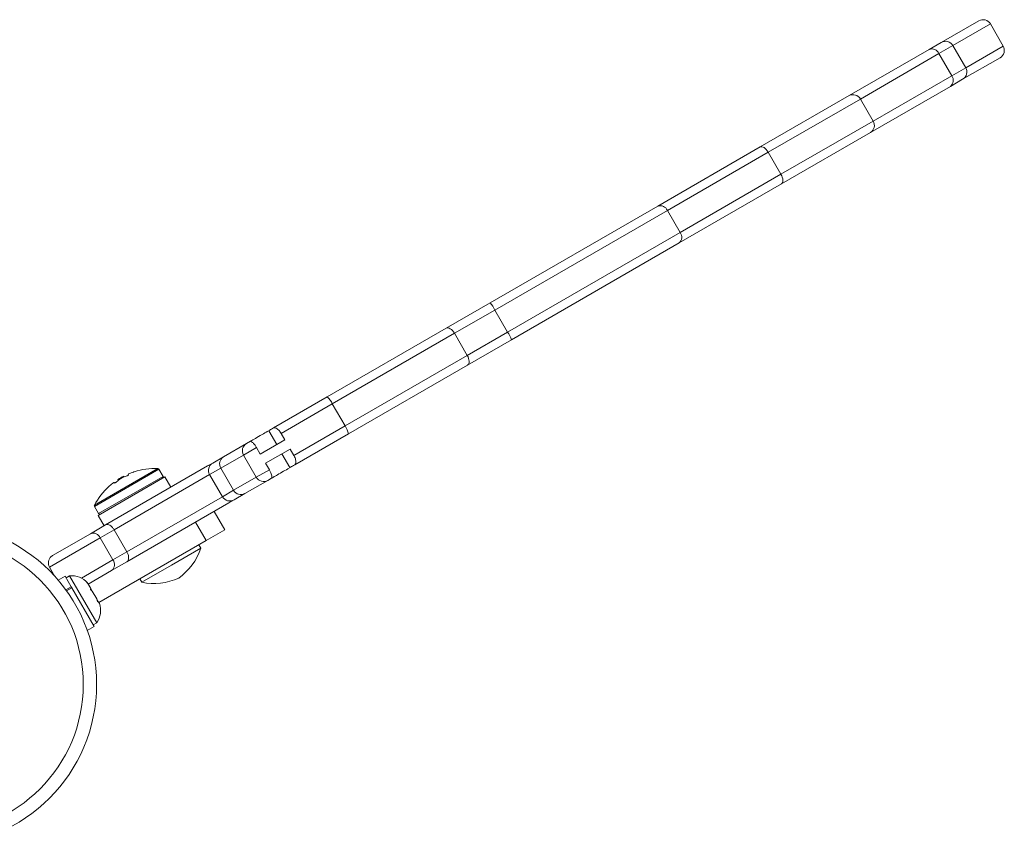
# Model space of a CAD drawing. Extents: x -85 to 637, y -9 to 593.
# Drawn here: x 419 to 431, y 326 to 336 of the extents above; entities that cross this region are included whole.
import ezdxf

# ---------------------------------------------------------------- set-up
doc = ezdxf.new("R2010")
doc.units = 0
doc.header["$LTSCALE"] = 0.125
doc.header["$MEASUREMENT"] = 0
doc.layers.add('CONTOUR', color=7, linetype='CONTINUOUS')

msp = doc.modelspace()

# ---------------------------------------------------------------- linework, layer by layer
at = {"layer": 'CONTOUR', "lineweight": 15}
for p, q in [((429.90876, 335.57124), (430.34848, 335.82511)), ((430.63508, 335.5287), (430.48508, 335.78851)), ((428.82648, 334.94638), (429.76509, 335.48829)), ((429.76509, 335.48829), (429.90876, 335.57124)), ((430.19536, 335.27483), (430.04536, 335.53463)), ((430.59848, 335.3921), (430.15876, 335.13822)), ((430.01509, 335.05528), (429.07648, 334.51337)), ((430.15876, 335.13822), (430.01509, 335.05528)), ((427.78183, 334.34325), (428.82648, 334.94638)), ((429.07648, 334.51337), (428.03183, 333.91024)), ((426.57851, 333.64852), (427.78183, 334.34325)), ((428.03183, 333.91024), (426.82851, 333.2155)), ((424.61058, 332.51233), (426.57851, 333.64852)), ((426.82851, 333.2155), (424.86058, 332.07932)), ((424.09252, 332.21323), (424.61058, 332.51233)), ((422.69519, 331.40648), (424.09252, 332.21323)), ((424.86058, 332.07932), (424.34252, 331.78022)), ((424.34252, 331.78022), (422.94519, 330.97347)), ((422.06642, 331.04346), (422.69519, 331.40648)), ((422.0085, 331.01002), (422.10225, 330.84764)), ((422.15448, 330.97883), (422.19823, 330.90305)), ((421.7489, 330.86014), (421.79341, 330.88584)), ((422.19823, 330.90305), (421.90994, 330.73661)), ((422.94519, 330.97347), (422.31642, 330.61045)), ((421.47817, 330.70383), (421.7489, 330.86014)), ((421.90994, 330.73661), (421.86619, 330.81239)), ((421.97244, 330.62836), (422.26073, 330.7948)), ((422.26073, 330.7948), (422.30448, 330.71902)), ((421.29102, 330.59578), (421.35186, 330.63091)), ((421.35186, 330.63091), (421.47817, 330.70383)), ((421.71229, 330.72354), (421.86229, 330.46373)), ((422.16475, 330.73939), (422.2585, 330.57701)), ((420.09279, 329.90399), (421.29102, 330.59578)), ((420.76793, 330.47376), (420.71983, 330.55706)), ((421.97244, 330.62836), (422.01619, 330.55258)), ((420.78773, 330.46716), (420.00597, 330.01581)), ((420.19466, 330.40419), (420.19919, 330.39634)), ((420.2385, 330.43763), (420.30616, 330.4767)), ((420.2385, 330.43763), (420.24387, 330.42833)), ((420.31153, 330.4674), (420.30616, 330.4767)), ((420.36157, 330.49009), (420.35704, 330.49794)), ((420.85786, 330.3457), (420.78773, 330.46716)), ((421.31525, 330.49431), (421.46525, 330.2345)), ((421.9989, 330.42713), (421.72817, 330.27082)), ((422.04341, 330.45283), (421.9989, 330.42713)), ((421.60186, 330.1979), (421.54102, 330.16277)), ((421.72817, 330.27082), (421.60186, 330.1979)), ((419.96206, 330.11956), (420.01015, 330.03626)), ((421.54102, 330.16277), (420.34279, 329.47097)), ((421.4915, 329.8455), (421.3665, 330.06201)), ((420.00597, 330.01581), (420.0761, 329.89435)), ((419.91395, 329.80073), (420.09279, 329.90399)), ((420.19342, 329.84661), (420.34342, 329.58681)), ((421.4915, 329.8455), (421.27499, 329.7205)), ((419.47105, 329.54502), (419.91395, 329.80073)), ((421.27499, 329.7205), (420.01352, 328.99219)), ((420.86541, 329.42991), (421.21182, 329.62991)), ((421.21182, 329.62991), (421.18839, 329.6705)), ((419.43442, 329.4084), (419.49733, 329.29943)), ((420.16395, 329.36772), (419.88852, 329.2087)), ((420.34279, 329.47097), (420.16395, 329.36772)), ((420.519, 329.22991), (420.86541, 329.42991)), ((419.61827, 329.30177), (419.53666, 329.25465)), ((419.61827, 329.30177), (419.69046, 329.17674)), ((419.66988, 329.30619), (419.62926, 329.28274)), ((419.98863, 328.7541), (419.66988, 329.30619)), ((419.85906, 329.24242), (419.88081, 329.22205)), ((419.88435, 329.21591), (419.85906, 329.24242)), ((420.49557, 329.2705), (420.519, 329.22991)), ((419.6268, 329.13999), (419.69046, 329.17674)), ((419.69794, 329.16378), (419.63559, 329.12778)), ((419.69679, 329.16578), (419.69046, 329.17674)), ((419.69794, 329.16378), (419.959, 328.71162)), ((419.88435, 329.21591), (419.88081, 329.22205)), ((419.91924, 329.15549), (419.88435, 329.21591)), ((419.91529, 329.14502), (419.91924, 329.15549)), ((419.93704, 329.12465), (419.91529, 329.14502)), ((419.93148, 329.13427), (419.91924, 329.15549)), ((419.93148, 329.13427), (419.93675, 329.12515)), ((419.98944, 329.03388), (419.93704, 329.12465)), ((419.99975, 328.99872), (419.98944, 329.03388)), ((419.98944, 329.03388), (419.99791, 329.01921)), ((419.99791, 329.01921), (420.0037, 329.00918)), ((420.0037, 329.00918), (419.99975, 328.99872)), ((420.02133, 328.97866), (420.0037, 329.00918)), ((419.87738, 328.6645), (419.959, 328.71162)), ((419.94801, 328.73065), (419.98863, 328.7541))]:
    msp.add_line(p, q, dxfattribs=at)
at = {"layer": 'CONTOUR', "lineweight": 0}
for p, q in [((430.48508, 335.78851), (430.04536, 335.53463)), ((430.04536, 335.53463), (429.88074, 335.43959)), ((430.19536, 335.27483), (430.63508, 335.5287)), ((429.88074, 335.43959), (428.95792, 334.9068)), ((429.88074, 335.43959), (430.03074, 335.17978)), ((430.03074, 335.17978), (430.19536, 335.27483)), ((429.10792, 334.64699), (430.03074, 335.17978)), ((428.95792, 334.9068), (427.87539, 334.2818)), ((428.95792, 334.9068), (429.10792, 334.64699)), ((428.02539, 334.02199), (429.10792, 334.64699)), ((427.87539, 334.2818), (426.69083, 333.59789)), ((427.87539, 334.2818), (428.02539, 334.02199)), ((426.84083, 333.33809), (428.02539, 334.02199)), ((426.69083, 333.59789), (424.66474, 332.42813)), ((426.69083, 333.59789), (426.84083, 333.33809)), ((424.81474, 332.16833), (426.84083, 333.33809)), ((424.66474, 332.42813), (424.19135, 332.15482)), ((424.66474, 332.42813), (424.81474, 332.16833)), ((424.19135, 332.15482), (422.7559, 331.32606)), ((424.19135, 332.15482), (424.34135, 331.89501)), ((424.34135, 331.89501), (424.81474, 332.16833)), ((422.9059, 331.06626), (424.34135, 331.89501)), ((422.7559, 331.32606), (422.15448, 330.97883)), ((422.7559, 331.32606), (422.9059, 331.06626)), ((422.30448, 330.71902), (422.9059, 331.06626)), ((421.86619, 330.81239), (421.71229, 330.72354)), ((421.71229, 330.72354), (421.4467, 330.5702)), ((419.96175, 330.13461), (420.70696, 330.56486)), ((419.96206, 330.11956), (420.71983, 330.55706)), ((421.4467, 330.5702), (421.31525, 330.49431)), ((421.4467, 330.5702), (421.5967, 330.31039)), ((421.86229, 330.46373), (422.01619, 330.55258)), ((420.01015, 330.03626), (420.76793, 330.47376)), ((421.31525, 330.49431), (420.19342, 329.84661)), ((421.5967, 330.31039), (421.86229, 330.46373)), ((421.46525, 330.2345), (421.5967, 330.31039)), ((420.34342, 329.58681), (421.46525, 330.2345)), ((421.27499, 329.7205), (421.14999, 329.93701)), ((420.19342, 329.84661), (420.02983, 329.75217)), ((420.02983, 329.75217), (419.43444, 329.40842)), ((420.02983, 329.75217), (420.17983, 329.49236)), ((419.80889, 329.2782), (420.17983, 329.49236)), ((420.17983, 329.49236), (420.34342, 329.58681))]:
    msp.add_line(p, q, dxfattribs=at)
at = {"layer": 'CONTOUR', "lineweight": 0, "flags": 128}
for points in [[(427.78183, 334.34325), (427.79128, 334.34649), (427.8023, 334.34628), (427.81445, 334.34263), (427.82727, 334.33567), (427.84027, 334.32567), (427.85294, 334.31303), (427.86479, 334.29821), (427.87539, 334.2818)], [(428.02539, 334.02199), (428.0343, 334.00461), (428.0412, 333.98694), (428.04582, 333.96964), (428.04798, 333.95339), (428.0476, 333.93881), (428.04469, 333.92646), (428.03936, 333.91681), (428.03183, 333.91024)], [(424.09252, 332.21323), (424.10301, 332.21707), (424.11501, 332.21743), (424.12807, 332.2143), (424.14169, 332.2078), (424.15534, 332.19818), (424.1685, 332.18581), (424.18065, 332.17117), (424.19135, 332.15482)], [(424.34135, 331.89501), (424.35016, 331.87757), (424.35676, 331.85972), (424.3609, 331.84215), (424.3624, 331.82552), (424.36122, 331.81048), (424.3574, 331.7976), (424.35109, 331.78738), (424.34252, 331.78022)]]:
    msp.add_lwpolyline(points, dxfattribs=at)
at = {"layer": 'CONTOUR', "lineweight": 15}
msp.add_circle((418.09705, 328.03006), 1.89, dxfattribs=at)
at = {"layer": 'CONTOUR', "lineweight": 0}
msp.add_circle((418.09705, 328.03006), 1.73415, dxfattribs=at)
at = {"layer": 'CONTOUR', "lineweight": 15}
for centre, radius, start, end in [((430.39848, 335.73851), 0.1, 30, 120), ((429.95876, 335.48463), 0.1, 30, 120), ((430.54848, 335.4787), 0.1, 300, 30), ((430.10876, 335.22483), 0.1, 300, 30), ((421.7989, 330.77354), 0.1, 120, 210), ((421.40186, 330.54431), 0.1, 120, 210), ((420.61624, 329.95438), 0.60286, 108.749193, 114.754054), ((420.67333, 329.76261), 0.80295, 87.599612, 107.637853), ((420.7063, 330.54925), 0.01563, 30, 87.599612), ((420.5358, 329.90794), 0.60286, 125.245946, 131.250807), ((420.61699, 329.95482), 0.60286, 125.245946, 131.250807), ((420.67333, 329.76261), 0.80295, 117.211537, 122.788463), ((420.53505, 329.90751), 0.60286, 108.749193, 114.754054), ((420.75439, 330.46595), 0.01563, 300, 30), ((421.9489, 330.51373), 0.1, 210, 300), ((420.67333, 329.76261), 0.80295, 132.362734, 152.400388), ((421.55186, 330.2845), 0.1, 210, 300), ((419.97559, 330.12737), 0.01563, 152.400388, 210), ((420.02368, 330.04408), 0.01563, 210, 300), ((420.54783, 329.85153), 0.7, 305.264332, 341.542796), ((419.69125, 329.05319), 0.2539, 41.741076, 94.829342), ((420.65907, 329.91575), 0.7, 258.457204, 294.735668), ((419.78021, 328.89911), 0.2539, 325.170658, 18.620882)]:
    msp.add_arc(centre, radius, start, end, dxfattribs=at)
at = {"layer": 'CONTOUR', "lineweight": 0}
for centre, radius, start, end in [((429.79762, 335.40388), 0.09046, 23.248121, 111.077272), ((429.95826, 335.12565), 0.09046, 308.922728, 36.751879), ((428.87237, 334.86075), 0.09716, 28.293731, 118.185488), ((429.02526, 334.59593), 0.09716, 301.814512, 31.706269), ((426.60797, 333.56398), 0.08953, 22.261839, 109.21566), ((426.77003, 333.28329), 0.08953, 310.78434, 37.738161), ((424.19905, 332.18807), 0.52393, 27.271352, 38.236491), ((424.37399, 331.88506), 0.52393, 21.763509, 32.728648), ((422.56045, 331.24165), 0.2129, 23.359927, 50.73684), ((422.73507, 330.9392), 0.2129, 9.26316, 36.640073), ((421.52938, 330.62125), 0.09717, 121.803039, 211.696122), ((421.68225, 330.35646), 0.09717, 208.303878, 298.196961), ((419.9467, 329.71633), 0.09053, 23.320223, 111.205044), ((420.10723, 329.43828), 0.09053, 308.794956, 36.679777)]:
    msp.add_arc(centre, radius, start, end, dxfattribs=at)
at = {"layer": 'CONTOUR', "lineweight": 15}
for points, knots in [([(421.99707, 331.00342), (421.97497, 330.99067), (421.91667, 330.957), (421.84869, 330.91776), (421.79827, 330.88865), (421.79672, 330.88775), (421.79605, 330.88736)], [0, 0, 0, 0, 0.180485699, 0.476297409, 0.773967601, 1, 1, 1, 1]), ([(422.06642, 331.04346), (422.04893, 331.03336), (422.01527, 331.01393), (422.01104, 331.01149), (422.009, 331.01031)], [0, 0, 0, 0, 0.51967737, 1, 1, 1, 1]), ([(422.15448, 330.97883), (422.14998, 330.986), (422.14102, 331.00031), (422.12414, 331.01969), (422.10349, 331.03732), (422.08148, 331.04767), (422.07161, 331.04491), (422.06642, 331.04346)], [0, 0, 0, 0, 0.122772, 0.24484148, 0.42483545, 0.69765599, 1, 1, 1, 1]), ([(421.79341, 330.88584), (421.79519, 330.88596), (421.7988, 330.8862), (421.81306, 330.87751), (421.83003, 330.86144), (421.84149, 330.84861), (421.85298, 330.83338), (421.86083, 330.82152), (421.86513, 330.8142), (421.86619, 330.81239)], [0, 0, 0, 0, 0.31504048, 0.6372591, 0.74842763, 0.86015547, 0.91990136, 0.98024855, 1, 1, 1, 1]), ([(422.31642, 330.61045), (422.32152, 330.61613), (422.32917, 330.62466), (422.32856, 330.65369), (422.32307, 330.67792), (422.3146, 330.70032), (422.30754, 330.71336), (422.30448, 330.71902)], [0, 0, 0, 0, 0.41305162, 0.61987349, 0.78443088, 0.90635446, 1, 1, 1, 1]), ([(420.42925, 330.52755), (420.42957, 330.52766), (420.43033, 330.52792), (420.42958, 330.52766), (420.42736, 330.52691), (420.42463, 330.52599), (420.42284, 330.52538), (420.42246, 330.52525)], [0, 0, 0, 0, 0.18475553, 0.43327807, 0.6813631, 0.93202376, 1, 1, 1, 1]), ([(421.29102, 330.59578), (421.29112, 330.59584), (421.29815, 330.59988), (421.30795, 330.60457), (421.31903, 330.60367), (421.32152, 330.60347)], [0, 0, 0, 0, 0.01087766, 0.77765254, 1, 1, 1, 1]), ([(422.01619, 330.55258), (422.01868, 330.54809), (422.02424, 330.53808), (422.03204, 330.52103), (422.0404, 330.49851), (422.04595, 330.47407), (422.04665, 330.45659), (422.04449, 330.45408), (422.04341, 330.45283)], [0, 0, 0, 0, 0.04824173, 0.10767059, 0.20260295, 0.39204282, 0.69525214, 1, 1, 1, 1]), ([(422.04414, 330.45325), (422.04394, 330.45313), (422.0434, 330.45282), (422.06437, 330.46493), (422.10938, 330.49091), (422.1735, 330.52793), (422.22681, 330.55871), (422.24934, 330.57172)], [0, 0, 0, 0, 0.117116066, 0.312553269, 0.56274931, 0.81513609, 1, 1, 1, 1]), ([(422.26128, 330.57861), (422.26179, 330.57891), (422.26299, 330.5796), (422.2868, 330.59335), (422.3101, 330.6068), (422.31642, 330.61045)], [0, 0, 0, 0, 0.3558143, 0.82501981, 1, 1, 1, 1]), ([(420.19466, 330.40419), (420.19446, 330.4042), (420.19405, 330.40423), (420.19176, 330.40292), (420.18945, 330.40138), (420.18806, 330.4004), (420.18789, 330.40028)], [0, 0, 0, 0, 0.31880728, 0.63766921, 0.95552838, 1, 1, 1, 1]), ([(420.21949, 330.40806), (420.21824, 330.40701), (420.21575, 330.40492), (420.21134, 330.40175), (420.20708, 330.39904), (420.20338, 330.39706), (420.20064, 330.39602), (420.19948, 330.39599), (420.19924, 330.39628), (420.19919, 330.39634)], [0, 0, 0, 0, 0.161776752, 0.323645911, 0.483284869, 0.640802477, 0.79804278, 0.956915561, 1, 1, 1, 1]), ([(420.28262, 330.45497), (420.28118, 330.45428), (420.27831, 330.45288), (420.27369, 330.45022), (420.27067, 330.44827), (420.26926, 330.44728), (420.26908, 330.44716)], [0, 0, 0, 0, 0.31880728, 0.63766921, 0.95552838, 1, 1, 1, 1]), ([(420.36157, 330.49009), (420.36156, 330.48976), (420.36155, 330.4891), (420.35949, 330.48728), (420.35617, 330.48512), (420.35187, 330.48279), (420.34711, 330.48058), (420.34351, 330.47915), (420.34166, 330.47851), (420.34127, 330.47837)], [0, 0, 0, 0, 0.16177675, 0.32364591, 0.48328487, 0.64080248, 0.79804278, 0.95691556, 1, 1, 1, 1]), ([(420.36381, 330.50185), (420.36252, 330.50123), (420.35994, 330.50001), (420.35761, 330.49867), (420.35698, 330.4981), (420.35703, 330.49796), (420.35704, 330.49794)], [0, 0, 0, 0, 0.31880728, 0.63766921, 0.95552838, 1, 1, 1, 1]), ([(420.1383, 330.36119), (420.1372, 330.36023), (420.13501, 330.3583), (420.1329, 330.35645), (420.13218, 330.35582), (420.13226, 330.35589), (420.13288, 330.35644), (420.13291, 330.35646)], [0, 0, 0, 0, 0.24979853, 0.49973974, 0.74623731, 0.98945931, 1, 1, 1, 1]), ([(421.56344, 330.18633), (421.56222, 330.18373), (421.55733, 330.17331), (421.54813, 330.1669), (421.54112, 330.16283), (421.54102, 330.16277)], [0, 0, 0, 0, 0.24743089, 0.9894732, 1, 1, 1, 1]), ([(420.09279, 329.90399), (420.09288, 329.90404), (420.09717, 329.9065), (420.10832, 329.90998), (420.12881, 329.90732), (420.15245, 329.8947), (420.17538, 329.87415), (420.1874, 329.8558), (420.19342, 329.84661)], [0, 0, 0, 0, 0.00348595, 0.16568289, 0.38084036, 0.58920827, 0.79455087, 1, 1, 1, 1]), ([(419.47105, 329.54502), (419.47013, 329.54448), (419.46378, 329.54073), (419.44895, 329.52939), (419.43101, 329.50623), (419.42042, 329.47383), (419.42045, 329.43929), (419.42978, 329.41871), (419.43444, 329.40842)], [0, 0, 0, 0, 0.02052808, 0.14133411, 0.35600489, 0.57067119, 0.78533556, 1, 1, 1, 1]), ([(420.34342, 329.58681), (420.34836, 329.57701), (420.35825, 329.55741), (420.36458, 329.52728), (420.36369, 329.5005), (420.35574, 329.48142), (420.34715, 329.47351), (420.34288, 329.47103), (420.34279, 329.47097)], [0, 0, 0, 0, 0.20544913, 0.41079173, 0.61915964, 0.83431711, 0.99651405, 1, 1, 1, 1])]:
    msp.add_open_spline(points, degree=3, knots=knots, dxfattribs=at)

doc.saveas('drawing.dxf')
